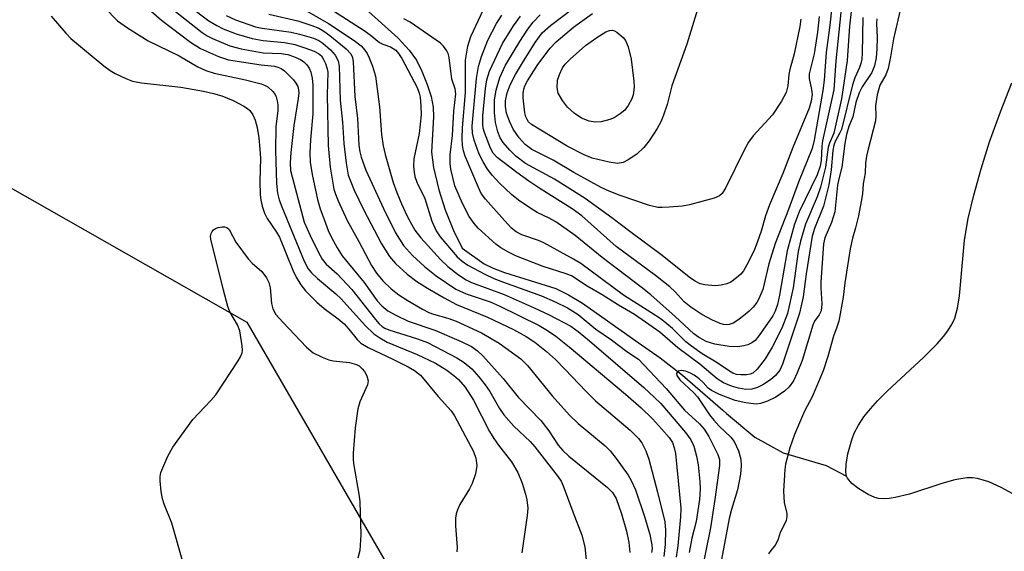
# Model space of a CAD drawing. Units: inches. Extents: x 1171771 to 1177771, y 553458 to 557458.
# Drawn here: x 1177480 to 1177673, y 556914 to 557018 of the extents above; entities that cross this region are included whole.
import ezdxf

# ---------------------------------------------------------------- set-up
doc = ezdxf.new("R2010")
doc.units = ezdxf.units.IN
doc.header["$MEASUREMENT"] = 0
for name, color, linetype in [('HYDRO-Single Line Stream', 4, 'Continuous'), ('HYDRO-Stream Poly Centerlines', 142, 'Continuous'), ('HYDRO-Water Body', 4, 'Continuous'), ('NTRL-Farm Land', 3, 'Continuous'), ('Undefined', 1, 'Continuous')]:
    doc.layers.add(name, color=color, linetype=linetype)

msp = doc.modelspace()

# ---------------------------------------------------------------- linework, layer by layer
at = {"layer": 'HYDRO-Single Line Stream'}
msp.add_lwpolyline([(1177545.41, 557021.77), (1177553.84, 557014.11), (1177555.99, 557011.78), (1177557.39, 557009.82), (1177558.47, 557007.67), (1177559.52, 557005.02), (1177560.26, 557002.67), (1177560.69, 557000.62), (1177560.74, 556998.67), (1177560.32, 556991.77), (1177560.76, 556988.79), (1177561.79, 556984.43), (1177563.04, 556980.47), (1177564.65, 556976.42), (1177566.36, 556972.96), (1177570.66, 556969.94), (1177572.45, 556969.06), (1177574.62, 556968.24), (1177584.71, 556965.05), (1177587.22, 556963.83), (1177589.9, 556962.19), (1177600.81, 556954.53), (1177605.14, 556951.51), (1177609.51, 556948.08), (1177617.45, 556941.23), (1177618.16, 556940.58), (1177623.69, 556935.99), (1177629.27, 556932.87), (1177637.7, 556930.4), (1177641.68, 556928.33)], dxfattribs=at)
at = {"layer": 'HYDRO-Stream Poly Centerlines'}
msp.add_lwpolyline([(1177674.25, 556924.85), (1177671.97, 556926.13), (1177669.52, 556927.21), (1177667.35, 556927.88), (1177666.35, 556928.01), (1177665.26, 556927.99), (1177662.88, 556927.61), (1177660.32, 556926.9), (1177654.02, 556924.83), (1177651.2, 556924.13), (1177650.03, 556923.95), (1177648.94, 556923.9), (1177647.92, 556923.98), (1177647.22, 556924.14), (1177645.91, 556924.7), (1177644.05, 556925.83), (1177642.73, 556926.88), (1177641.86, 556927.91), (1177641.68, 556928.33), (1177641.54, 556929.09), (1177641.58, 556930.63), (1177641.94, 556932.68), (1177642.69, 556935.42), (1177643.17, 556936.72), (1177644.01, 556938.33), (1177645.07, 556939.93), (1177646.34, 556941.52), (1177647.75, 556943.09), (1177649.61, 556944.96), (1177656.81, 556951.63), (1177659.42, 556954.25), (1177660.66, 556955.67), (1177661.51, 556956.8), (1177662.37, 556958.19), (1177662.87, 556959.28), (1177663.42, 556961.25), (1177663.8, 556963.64), (1177664.79, 556974.57), (1177665.52, 556978.79), (1177666.58, 556983.37), (1177668.02, 556988.52), (1177669.7, 556993.8), (1177671.81, 556999.7), (1177674.04, 557005.37)], dxfattribs=at)
at = {"layer": 'HYDRO-Water Body'}
msp.add_polyline3d([(1177674.25, 556924.85, 0), (1177671.97, 556926.13, 0), (1177669.52, 556927.21, 0), (1177667.35, 556927.88, 0), (1177666.35, 556928.01, 0), (1177665.26, 556927.99, 0), (1177662.88, 556927.61, 0), (1177660.32, 556926.9, 0), (1177654.02, 556924.83, 0), (1177651.2, 556924.13, 0), (1177650.03, 556923.95, 0), (1177648.94, 556923.9, 0), (1177647.92, 556923.98, 0), (1177647.22, 556924.14, 0), (1177645.91, 556924.7, 0), (1177644.05, 556925.83, 0), (1177642.73, 556926.88, 0), (1177641.86, 556927.91, 0), (1177641.68, 556928.33, 0), (1177641.54, 556929.09, 0), (1177641.58, 556930.63, 0), (1177641.94, 556932.68, 0), (1177642.69, 556935.42, 0), (1177643.17, 556936.72, 0), (1177644.01, 556938.33, 0), (1177645.07, 556939.93, 0), (1177646.34, 556941.52, 0), (1177647.75, 556943.09, 0), (1177649.61, 556944.96, 0), (1177656.81, 556951.63, 0), (1177659.42, 556954.25, 0), (1177660.66, 556955.67, 0), (1177661.51, 556956.8, 0), (1177662.37, 556958.19, 0), (1177662.87, 556959.28, 0), (1177663.42, 556961.25, 0), (1177663.8, 556963.64, 0), (1177664.79, 556974.57, 0), (1177665.52, 556978.79, 0), (1177666.58, 556983.37, 0), (1177668.02, 556988.52, 0), (1177669.7, 556993.8, 0), (1177671.81, 556999.7, 0), (1177674.04, 557005.37, 0)], dxfattribs=at)
at = {"layer": 'NTRL-Farm Land'}
msp.add_lwpolyline([(1176746.88, 556386.38), (1176863.81, 556523.51), (1177024.6, 556704.73), (1177137.92, 556854.33), (1177221.83, 556969.65), (1177292.61, 557067.59), (1177376.89, 557021.96), (1177476.89, 556985.4), (1177524.14, 556958.5), (1177553.91, 556907.14), (1177487.3, 556664.81), (1177363.96, 556367.9), (1177252.33, 556111.7), (1177136.67, 555880.27), (1177042.86, 555679.25), (1176925.32, 555508.85)], dxfattribs=at)
at = {"layer": 'Undefined'}
for points, elevation in [([(1177639.17, 557023.89), (1177638.4, 557016.63), (1177637.69, 557011.29), (1177637.27, 557005.9), (1177637.03, 557003.88), (1177635.33, 556994.14), (1177634.95, 556992.52), (1177632.24, 556985.88), (1177630.28, 556980.53), (1177627.67, 556973.87), (1177626.43, 556969.93), (1177625.23, 556964.91), (1177624.51, 556963.08), (1177624.08, 556962.33), (1177623.39, 556961.42), (1177622.59, 556960.62), (1177621.5, 556959.71), (1177620.36, 556958.88), (1177619.42, 556958.32), (1177618.68, 556958.04), (1177618.15, 556957.99), (1177617.58, 556958.05), (1177616.89, 556958.24), (1177615.38, 556958.9), (1177613.31, 556959.99), (1177611.14, 556961.41), (1177609.87, 556962.47), (1177608.08, 556964.43), (1177607.01, 556965.42), (1177604.26, 556967.61), (1177596.53, 556973.33), (1177589.77, 556979.33), (1177587.9, 556980.65), (1177581.56, 556984.64), (1177579.41, 556986.1), (1177577.07, 556987.78), (1177573.23, 556990.76), (1177572.45, 556991.61), (1177571.92, 556992.57), (1177570.75, 556995.61), (1177570.5, 556996.46), (1177570.39, 556997.24), (1177570.43, 556998.92), (1177570.93, 557004.28), (1177571.21, 557005.95), (1177571.71, 557007.62), (1177574.23, 557013.07), (1177576.42, 557016.52), (1177577.78, 557018.41)], 204), ([(1177508.63, 557020.54), (1177515.42, 557015.23), (1177516.38, 557014.56), (1177517.41, 557014.02), (1177520.84, 557012.63), (1177523.04, 557012.03), (1177527.36, 557011.24), (1177530.88, 557011.1), (1177532.23, 557010.88), (1177533.31, 557010.52), (1177534.65, 557009.91), (1177535.36, 557009.45), (1177535.95, 557008.89), (1177536.4, 557008.21), (1177536.7, 557007.42), (1177536.97, 557006.3), (1177537.11, 557004.91), (1177537.07, 556999.31), (1177536.62, 556994.21), (1177536.49, 556991.63), (1177536.59, 556989.81), (1177536.96, 556987.42), (1177538, 556982.49), (1177538.52, 556980.7), (1177539.29, 556978.58), (1177540.11, 556976.47), (1177540.7, 556975.17), (1177541.86, 556973.05), (1177542.87, 556971.5), (1177547.13, 556966.25), (1177549.71, 556962.67), (1177550.62, 556961.69), (1177551.82, 556960.73), (1177553.33, 556959.85), (1177555.75, 556958.69), (1177561.01, 556956.94), (1177566.17, 556954.69), (1177568.17, 556953.71), (1177569.39, 556952.87), (1177570.38, 556951.88), (1177574.36, 556947.44), (1177577.34, 556943.82), (1177581.78, 556939.21), (1177583.35, 556937.19), (1177585.19, 556934.41), (1177586.06, 556933.34), (1177587.23, 556932.25), (1177594.85, 556926.13), (1177595.8, 556925.12), (1177596.51, 556923.95), (1177597.57, 556920.94), (1177598.52, 556917.52), (1177598.98, 556915.3), (1177599.2, 556913.38)], 208), ([(1177642.59, 557019.33), (1177642.21, 557016.45), (1177641.78, 557009.71), (1177640.7, 557002.23), (1177639.15, 556995.49), (1177638.32, 556993.56), (1177638.09, 556992.77), (1177637.51, 556988.81), (1177636.58, 556984.95), (1177635.92, 556983.05), (1177633.59, 556977.66), (1177632.61, 556974.36), (1177632.21, 556972.33), (1177631.18, 556965.23), (1177630.08, 556960.17), (1177628.99, 556957.29), (1177627.08, 556953.61), (1177625.75, 556951.32), (1177624.16, 556949.25), (1177623.31, 556948.52), (1177622.79, 556948.29), (1177622.03, 556948.15), (1177620.98, 556948.14), (1177620.13, 556948.26), (1177619.41, 556948.48), (1177618.7, 556948.86), (1177616.13, 556950.68), (1177613.37, 556952.31), (1177611.26, 556953.76), (1177610.2, 556954.66), (1177607.56, 556957.23), (1177605.37, 556959.04), (1177603.35, 556960.4), (1177597.99, 556963.76), (1177589.61, 556969.95), (1177588.14, 556970.83), (1177582.36, 556973.99), (1177581.3, 556974.45), (1177578.04, 556975.58), (1177576.92, 556976.18), (1177576.05, 556976.92), (1177574.64, 556978.37), (1177570.9, 556982.56), (1177570.11, 556983.68), (1177569.53, 556984.84), (1177566.94, 556990.99), (1177566.6, 556992.05), (1177566.4, 556993.09), (1177566.33, 556994.51), (1177566.39, 556996.53), (1177566.99, 557003.49), (1177566.99, 557009.77), (1177567.48, 557012.55), (1177568.05, 557014.45), (1177571.56, 557022)], 200), ([(1177640.73, 557021.03), (1177639.58, 557009.7), (1177639.14, 557004.01), (1177636.97, 556993.99), (1177636.83, 556992.97), (1177636.68, 556990.16), (1177636.49, 556989.03), (1177635.88, 556987.32), (1177632.38, 556980.07), (1177631.46, 556977.71), (1177630.02, 556972.47), (1177628.56, 556963.76), (1177628.15, 556961.97), (1177627.69, 556960.65), (1177627.2, 556959.73), (1177626.2, 556958.24), (1177624.49, 556955.8), (1177623.73, 556954.92), (1177623.09, 556954.41), (1177622.34, 556954.06), (1177621.52, 556953.83), (1177620.39, 556953.65), (1177618.68, 556953.72), (1177615.85, 556954.15), (1177614.18, 556954.71), (1177612.63, 556955.53), (1177611.72, 556956.22), (1177608.08, 556959.6), (1177603.3, 556963.83), (1177601.42, 556965.33), (1177593.78, 556971.13), (1177588.48, 556975.47), (1177584.68, 556978.13), (1177583.43, 556978.83), (1177581.04, 556979.98), (1177579.79, 556980.72), (1177577.38, 556982.36), (1177576.02, 556983.49), (1177573.64, 556985.73), (1177572.24, 556987.26), (1177571.34, 556988.42), (1177570.46, 556989.87), (1177569.67, 556991.38), (1177568.71, 556994.13), (1177568.4, 556995.52), (1177568.34, 556996.86), (1177569.17, 557006.23), (1177569.53, 557008.56), (1177570.14, 557010.54), (1177571.36, 557013.69), (1177573.06, 557016.98), (1177574.1, 557018.62)], 202), ([(1177632.7, 557017.83), (1177632.49, 557016.42), (1177631.41, 557011.03), (1177630.56, 557007.99), (1177630.38, 557006.97), (1177630.19, 557004.78), (1177629.83, 557003.49), (1177628.92, 557001.76), (1177627.14, 556999.09), (1177623.36, 556994.97), (1177622.43, 556993.75), (1177621.58, 556992.2), (1177618.04, 556984.88), (1177617.29, 556983.71), (1177616.76, 556983.25), (1177615.73, 556982.78), (1177610.92, 556981.44), (1177609.51, 556981.23), (1177606.94, 556981.01), (1177605.52, 556980.93), (1177604.68, 556980.97), (1177603.05, 556981.36), (1177597.33, 556983.27), (1177595.17, 556984.13), (1177593.62, 556984.87), (1177588.22, 556987.78), (1177584.2, 556990.23), (1177580, 556992.33), (1177578.7, 556993.27), (1177577.54, 556994.58), (1177576.35, 556996.27), (1177575.61, 556997.82), (1177575.05, 556999.43), (1177574.83, 557000.75), (1177574.87, 557001.84), (1177575.2, 557003.38), (1177575.78, 557004.97), (1177576.83, 557007.01), (1177578.18, 557009.27), (1177580.69, 557013.29), (1177582.05, 557015.12), (1177583.63, 557016.62), (1177590.13, 557021.46)], 208), ([(1177496.32, 557020.04), (1177498.86, 557017.51), (1177500.8, 557016.11), (1177504.85, 557013.57), (1177510.93, 557010.63), (1177514.59, 557008.52), (1177516.15, 557007.79), (1177517.79, 557007.26), (1177523.91, 557005.97), (1177526.95, 557005.19), (1177527.63, 557004.93), (1177528.25, 557004.58), (1177529.25, 557003.69), (1177529.72, 557003.06), (1177529.93, 557002.59), (1177530.14, 557001.84), (1177530.25, 557001.06), (1177530.22, 556999.87), (1177529.88, 556996.79), (1177529.81, 556992.12), (1177529.96, 556985.63), (1177530.15, 556983.72), (1177530.53, 556982.44), (1177531.04, 556981.1), (1177535.42, 556970.45), (1177536.18, 556968.96), (1177536.83, 556968.14), (1177537.98, 556967.01), (1177541.6, 556964.03), (1177542.59, 556963.11), (1177547.43, 556957.75), (1177549.04, 556956.2), (1177550.21, 556955.42), (1177551.67, 556954.59), (1177557.52, 556952.18), (1177561.14, 556950.44), (1177563.32, 556949.1), (1177564.75, 556948.02), (1177565.64, 556947.24), (1177566.93, 556945.76), (1177568.6, 556943.23), (1177571.74, 556937.08), (1177572.53, 556935.71), (1177573.46, 556934.4), (1177576.04, 556931.11), (1177577.24, 556929.07), (1177578.09, 556926.93), (1177578.78, 556924.79), (1177579.01, 556923.72), (1177579.2, 556922.08), (1177579.11, 556920.64), (1177578.07, 556913.32)], 212), ([(1177504.54, 557020.18), (1177507.47, 557017.63), (1177513.11, 557013.35), (1177515.08, 557012.08), (1177518.6, 557010.52), (1177520.58, 557009.85), (1177527, 557008.87), (1177529.59, 557008.61), (1177530.24, 557008.45), (1177530.9, 557008.14), (1177531.53, 557007.68), (1177533.28, 557005.92), (1177533.79, 557005.28), (1177534.16, 557004.61), (1177534.3, 557003.97), (1177534.33, 557003.43), (1177534.22, 557002.27), (1177533.38, 556997.03), (1177532.79, 556991.74), (1177532.64, 556989.67), (1177532.75, 556988.16), (1177535.43, 556978.09), (1177536.58, 556975.47), (1177538.13, 556972.27), (1177538.93, 556970.81), (1177539.71, 556969.85), (1177541.86, 556967.92), (1177544.72, 556964.85), (1177549.35, 556959), (1177550.1, 556958.15), (1177550.69, 556957.64), (1177551.23, 556957.3), (1177552.02, 556956.97), (1177557.62, 556955.25), (1177559.55, 556954.48), (1177565.33, 556951.52), (1177566.74, 556950.57), (1177568.26, 556949.33), (1177569.65, 556947.81), (1177570.88, 556946.23), (1177571.75, 556944.88), (1177573.66, 556941.57), (1177574.5, 556940.36), (1177576.47, 556938.11), (1177579.67, 556935.08), (1177580.6, 556934.1), (1177585.17, 556928.18), (1177585.72, 556927.34), (1177586.17, 556926.45), (1177588.05, 556921.32), (1177589.82, 556916.8), (1177590.42, 556914.46), (1177591.45, 556904.3)], 210), ([(1177513.02, 557020.31), (1177516.75, 557017.51), (1177518.27, 557016.59), (1177519.51, 557015.96), (1177522.11, 557014.94), (1177525.18, 557014.06), (1177527.39, 557013.65), (1177531.52, 557013.27), (1177533.56, 557012.84), (1177535.52, 557012.24), (1177537.39, 557011.56), (1177538.22, 557011.13), (1177538.78, 557010.63), (1177539.21, 557009.94), (1177539.55, 557009.16), (1177539.9, 557008.08), (1177540.01, 557007.42), (1177539.89, 557003), (1177540.12, 556993.11), (1177540.5, 556988.87), (1177541.22, 556984.52), (1177541.51, 556983.57), (1177542.04, 556982.24), (1177543.81, 556978.39), (1177546.12, 556974.3), (1177548.62, 556969.6), (1177549.58, 556968.1), (1177550.83, 556966.61), (1177552.46, 556965.02), (1177553.93, 556963.82), (1177555.56, 556962.78), (1177558.6, 556961.01), (1177559.8, 556960.4), (1177560.77, 556960.03), (1177563.52, 556959.25), (1177565.19, 556958.66), (1177570.17, 556956.38), (1177573.62, 556954.4), (1177577.82, 556951.33), (1177579.16, 556950.01), (1177583.96, 556944.05), (1177587.38, 556940.26), (1177589.09, 556938.67), (1177594.37, 556934.27), (1177595.35, 556933.3), (1177596.52, 556931.79), (1177598.88, 556928.5), (1177599.46, 556927.5), (1177600.31, 556925.64), (1177602.07, 556920.45), (1177603.12, 556916.92), (1177603.54, 556914.88), (1177603.55, 556914.08), (1177603.46, 556913.38)], 206), ([(1177520.11, 557018.57), (1177521.97, 557017.72), (1177525.87, 557016.33), (1177527.15, 557016.08), (1177532.84, 557015.3), (1177534.5, 557014.89), (1177537.21, 557014.08), (1177538.29, 557013.63), (1177539.08, 557013.11), (1177540.55, 557011.81), (1177541.48, 557010.78), (1177542.03, 557009.7), (1177542.25, 557008.62), (1177542.48, 557001.98), (1177542.93, 556997.63), (1177543.16, 556993.5), (1177543.6, 556989.6), (1177544.05, 556987.3), (1177545.17, 556984.32), (1177547.01, 556980.58), (1177550.55, 556973.82), (1177552.15, 556971.33), (1177553.27, 556970), (1177555.57, 556967.88), (1177557.49, 556966.45), (1177559.55, 556965.17), (1177562.81, 556963.26), (1177565.27, 556961.96), (1177571.33, 556959.44), (1177576.4, 556957.05), (1177578.91, 556955.7), (1177580.62, 556954.54), (1177582.9, 556952.72), (1177584.62, 556951.15), (1177586.48, 556949.3), (1177590.64, 556944.91), (1177592.5, 556943.1), (1177599.27, 556937.36), (1177600.89, 556935.73), (1177601.57, 556934.82), (1177602.34, 556933.3), (1177602.9, 556931.66), (1177604.65, 556925.17), (1177606.04, 556919.35), (1177606.17, 556917.72), (1177606.1, 556914.94), (1177605.87, 556912.6)], 204), ([(1177528.5, 557018.84), (1177534.19, 557017.47), (1177536.93, 557016.59), (1177538.26, 557016.06), (1177539.26, 557015.51), (1177540.43, 557014.63), (1177543.62, 557012.04), (1177544.54, 557011.07), (1177544.89, 557010.29), (1177545.03, 557009.46), (1177545.34, 557002.69), (1177545.85, 556998.4), (1177546.12, 556993.14), (1177546.31, 556991.83), (1177546.55, 556990.81), (1177547.47, 556988.26), (1177550.95, 556980.74), (1177553.32, 556976.01), (1177554.86, 556973.51), (1177556.63, 556971.56), (1177558.96, 556969.36), (1177561.25, 556967.59), (1177565.14, 556964.98), (1177567.14, 556964.01), (1177571.83, 556962.47), (1177573.62, 556961.71), (1177581.43, 556957.8), (1177583.1, 556956.83), (1177584.7, 556955.73), (1177587.32, 556953.68), (1177598.36, 556944.41), (1177601.41, 556941.7), (1177603.66, 556939.52), (1177605.44, 556937.61), (1177606.93, 556935.91), (1177607.56, 556934.91), (1177607.92, 556933.86), (1177608.13, 556932.76), (1177609.2, 556922.08), (1177609.14, 556920.39), (1177608.59, 556914.69), (1177608.3, 556912.44)], 202), ([(1177535.84, 557019.49), (1177540.14, 557016.99), (1177545.2, 557013.62), (1177546.54, 557012.58), (1177547.28, 557011.76), (1177547.75, 557011.08), (1177548.15, 557010.28), (1177548.81, 557008.61), (1177549.39, 557006.67), (1177550.16, 557000.69), (1177550.54, 556995.22), (1177550.89, 556993), (1177551.3, 556991.3), (1177552.86, 556985.82), (1177553.55, 556983.87), (1177554.46, 556981.69), (1177555.6, 556979.27), (1177556.4, 556977.69), (1177557.11, 556976.53), (1177558.29, 556975), (1177562.11, 556970.74), (1177563.55, 556969.38), (1177565.66, 556967.77), (1177567.15, 556966.8), (1177568.16, 556966.28), (1177574.6, 556963.93), (1177580.47, 556961.32), (1177583.4, 556959.91), (1177587.62, 556957.67), (1177589.11, 556956.63), (1177591.33, 556954.82), (1177601.96, 556945.66), (1177604.07, 556943.76), (1177605.25, 556942.58), (1177610.11, 556936.87), (1177611.13, 556935.46), (1177611.75, 556934.19), (1177612.29, 556932.24), (1177612.59, 556930.51), (1177612.94, 556927.31), (1177612.98, 556925.77), (1177612.83, 556923.76), (1177612.19, 556919.44), (1177611.38, 556916.17), (1177610.84, 556913.38)], 200), ([(1177541.16, 557019.46), (1177547.14, 557015.63), (1177548.33, 557014.77), (1177550.15, 557013.27), (1177550.79, 557012.94), (1177552.34, 557012.39), (1177553.37, 557011.74), (1177553.9, 557011.13), (1177554.51, 557010.14), (1177557.52, 557004.43), (1177557.92, 557003.35), (1177558.11, 557002.52), (1177558.29, 557000.83), (1177558.35, 556999.12), (1177557.91, 556995.46), (1177556.91, 556990.5), (1177556.85, 556989.03), (1177556.92, 556987.86), (1177557.1, 556987.01), (1177557.5, 556985.89), (1177559.06, 556982.73), (1177560.41, 556978.25), (1177561.28, 556976.38), (1177562.05, 556975.18), (1177565.36, 556971.28), (1177566.38, 556970.4), (1177567.48, 556969.65), (1177570.79, 556967.88), (1177572.58, 556967.04), (1177574.45, 556966.29), (1177581.9, 556963.62), (1177584.59, 556962.48), (1177587.02, 556961.3), (1177589.08, 556959.99), (1177592.57, 556957.11), (1177595.6, 556955.03), (1177598.59, 556952.75), (1177600.89, 556951.27), (1177606.35, 556945.52), (1177609.9, 556941.28), (1177612.83, 556938.6), (1177613.78, 556937.53), (1177614.69, 556936.08), (1177616.47, 556932.59), (1177616.76, 556931.58), (1177616.77, 556930.43), (1177615.88, 556923.75), (1177615.04, 556918.2), (1177613.15, 556909.17)], 198), ([(1177636.31, 557018.35), (1177635.97, 557015.29), (1177635.31, 557011.05), (1177634.31, 557007.14), (1177634.32, 557006.24), (1177634.8, 557004.04), (1177634.9, 557003.09), (1177634.75, 557001.79), (1177634.34, 557000.42), (1177631.15, 556992.72), (1177629.18, 556987.63), (1177626.6, 556981.48), (1177625.79, 556979.31), (1177624.95, 556976.32), (1177624.18, 556974.07), (1177623.63, 556972.7), (1177622.48, 556970.29), (1177621.47, 556968.55), (1177620.93, 556967.91), (1177620.12, 556967.14), (1177618.99, 556966.34), (1177618.21, 556966.02), (1177617.12, 556965.72), (1177615.95, 556965.63), (1177613.87, 556965.79), (1177613.01, 556965.98), (1177611.98, 556966.49), (1177611.1, 556967.1), (1177605.28, 556971.72), (1177599.46, 556976.03), (1177595.71, 556978.95), (1177590.46, 556982.73), (1177584.43, 556986.48), (1177578.79, 556989.53), (1177576.9, 556991), (1177575.67, 556992.16), (1177574.39, 556993.66), (1177573.82, 556994.56), (1177573.32, 556995.74), (1177572.9, 556997.62), (1177572.67, 556999.56), (1177572.69, 557002.03), (1177573, 557003.91), (1177573.75, 557006.41), (1177574.84, 557008.81), (1177577.66, 557013.48), (1177579.22, 557015.85), (1177580.27, 557017.21), (1177581.66, 557018.65)], 206), ([(1177612.47, 557019.72), (1177610.35, 557012.93), (1177607.43, 557004.76), (1177606.5, 557001.14), (1177605.82, 556999.01), (1177605.25, 556997.7), (1177604.56, 556996.44), (1177603.02, 556994.01), (1177601.97, 556992.69), (1177600.55, 556991.38), (1177598.89, 556990.28), (1177597.89, 556989.78), (1177596.78, 556989.59), (1177595.16, 556989.79), (1177591.83, 556990.6), (1177590.26, 556991.26), (1177586.92, 556992.95), (1177579.92, 556997.2), (1177579.38, 556997.73), (1177579.09, 556998.15), (1177578.85, 556998.67), (1177578.62, 556999.5), (1177578.31, 557002.4), (1177578.3, 557003.26), (1177578.41, 557004.09), (1177578.63, 557004.75), (1177579.13, 557005.72), (1177581.17, 557008.97), (1177583.57, 557012.13), (1177584.74, 557013.39), (1177588.16, 557016.23), (1177591.89, 557018.94)], 210), ([(1177652.2, 557019.6), (1177650.89, 557013.95), (1177650.28, 557010.48), (1177649.79, 557008.19), (1177649.33, 557006.93), (1177648.19, 557004.93), (1177647.65, 557002.99), (1177647.31, 557000.85), (1177647.42, 556998.9), (1177647.35, 556997.89), (1177645.87, 556992.35), (1177645.58, 556990.98), (1177645.38, 556989.61), (1177645.28, 556987.67), (1177644.91, 556985.56), (1177644.76, 556983.62), (1177644.54, 556982.15), (1177644.01, 556979.34), (1177643.43, 556976.94), (1177642.84, 556974.92), (1177642.4, 556972.83), (1177641.31, 556966.22), (1177641.03, 556963.41), (1177640.13, 556958.69), (1177639.78, 556957.48), (1177639.12, 556955.72), (1177638, 556951.77), (1177637.07, 556948.95), (1177634.96, 556943.83), (1177633.42, 556941.03), (1177631.44, 556936.47), (1177630.52, 556933.86), (1177629.69, 556930.7), (1177629.55, 556929.62), (1177629.29, 556925.4), (1177629.44, 556923.16), (1177629.96, 556920.99), (1177629.95, 556920.42), (1177629.81, 556919.66), (1177629.52, 556918.89), (1177628.67, 556917.31), (1177628.27, 556916), (1177627.96, 556915.28), (1177627.67, 556914.8), (1177626.8, 556913.79), (1177626.37, 556913.14)], 194), ([(1177485.82, 557018.41), (1177488.69, 557015.08), (1177489.7, 557014.02), (1177496.18, 557008.7), (1177497.37, 557007.79), (1177498.36, 557007.18), (1177500.45, 557006.22), (1177501.79, 557005.71), (1177503.54, 557005.34), (1177511.23, 557004.54), (1177515.69, 557003.71), (1177517.61, 557003.27), (1177519.29, 557002.79), (1177521.5, 557001.93), (1177523.59, 557000.82), (1177524.31, 557000.34), (1177524.73, 556999.96), (1177525.37, 556999.06), (1177525.81, 556998.02), (1177526.17, 556996.64), (1177526.5, 556994.6), (1177526.73, 556992.38), (1177526.82, 556990.62), (1177526.74, 556986.03), (1177526.8, 556983.49), (1177526.89, 556982.37), (1177527.14, 556981.23), (1177527.63, 556979.82), (1177528.14, 556978.76), (1177530.01, 556976.12), (1177530.57, 556975.16), (1177533.21, 556968.66), (1177533.86, 556967.33), (1177534.74, 556965.79), (1177535.64, 556964.65), (1177537.85, 556962.37), (1177539.31, 556961.17), (1177542.04, 556959.17), (1177543.25, 556958.14), (1177544.15, 556957.14), (1177545.76, 556955.12), (1177546.52, 556954.39), (1177547.94, 556953.54), (1177552.79, 556951.25), (1177555.8, 556949.75), (1177557.03, 556949.03), (1177558.17, 556948.12), (1177561.65, 556943.94), (1177564.18, 556941.12), (1177564.87, 556940.17), (1177568.58, 556933.14), (1177569.06, 556931.82), (1177569.25, 556930.42), (1177568.94, 556928.77), (1177568.31, 556926.87), (1177567.78, 556925.82), (1177565.91, 556922.77), (1177565.42, 556921.74), (1177565.15, 556920.93), (1177565.04, 556920.08), (1177565.03, 556918.62), (1177565.35, 556914.35), (1177565.3, 556913.53)], 214), ([(1177644.88, 557018.14), (1177644.72, 557011.14), (1177644.63, 557010), (1177644.46, 557009.13), (1177644.22, 557008.36), (1177643.27, 557006.31), (1177642.81, 557004.99), (1177640.66, 556996.22), (1177640.37, 556995.54), (1177639.41, 556993.87), (1177639.16, 556993.17), (1177638.98, 556992.11), (1177638.68, 556988.3), (1177638.19, 556985.39), (1177637.16, 556981.19), (1177635.36, 556976.8), (1177634.93, 556975.33), (1177633.76, 556967.93), (1177633.16, 556963.47), (1177632.44, 556960.25), (1177629.13, 556950.26), (1177628.57, 556949.06), (1177627.77, 556948.04), (1177626.74, 556947.16), (1177625.25, 556946.2), (1177624.2, 556945.66), (1177623.08, 556945.36), (1177621.92, 556945.32), (1177620.51, 556945.55), (1177619.14, 556945.94), (1177617.57, 556946.59), (1177616.34, 556947.36), (1177612.91, 556950.24), (1177608.64, 556953.45), (1177605.09, 556956.55), (1177600.14, 556959.99), (1177596.98, 556961.82), (1177593.76, 556963.86), (1177590.82, 556965.53), (1177587.78, 556967.54), (1177586.72, 556967.97), (1177582.22, 556969.4), (1177577.01, 556971.42), (1177575.44, 556972.18), (1177573.93, 556973.06), (1177572.97, 556973.73), (1177569.46, 556976.92), (1177568.69, 556977.78), (1177567.72, 556979.15), (1177566.43, 556981.73), (1177564.92, 556985.19), (1177564.14, 556988.47), (1177564.01, 556989.58), (1177564.03, 556991.25), (1177564.48, 556995.06), (1177564.73, 556999.78), (1177565.12, 557003.2), (1177564.98, 557004.16), (1177564.34, 557006.07), (1177563.79, 557010.33), (1177563.59, 557011.13), (1177563.36, 557011.64), (1177562.72, 557012.54), (1177562.09, 557013.1), (1177556.16, 557017.26), (1177554.91, 557017.92)], 198), ([(1177647.61, 557017.9), (1177647.52, 557017), (1177647.68, 557014.25), (1177647.61, 557011.95), (1177647.47, 557010.25), (1177647.15, 557008.68), (1177646.64, 557007.4), (1177644.72, 557004.57), (1177644.11, 557003.41), (1177643.5, 557001.53), (1177642.87, 556998.7), (1177642.11, 556996.82), (1177641.63, 556995.26), (1177641.31, 556993.45), (1177640.77, 556988.82), (1177640.14, 556986.55), (1177639.91, 556985.32), (1177639.4, 556980.12), (1177638.73, 556978.03), (1177637.43, 556975.03), (1177637.13, 556973.81), (1177636.61, 556966.33), (1177636.61, 556965.2), (1177636.82, 556962.08), (1177636.68, 556960.71), (1177636.29, 556959.9), (1177635.4, 556958.67), (1177635.05, 556957.89), (1177632.95, 556950.97), (1177631.98, 556948.53), (1177631.25, 556947), (1177630.39, 556945.79), (1177629.51, 556945), (1177627.79, 556943.81), (1177626.19, 556943.02), (1177624.81, 556942.54), (1177623.93, 556942.45), (1177621.96, 556942.69), (1177619.84, 556943.14), (1177616.77, 556944.3), (1177615.19, 556945.07), (1177614.58, 556945.56), (1177613.59, 556946.64), (1177612.76, 556947.41), (1177611.84, 556948.09), (1177611.1, 556948.5), (1177610.08, 556948.89), (1177609.33, 556949.04), (1177608.7, 556948.91), (1177608.34, 556948.52), (1177608.4, 556948.01), (1177608.99, 556947.17), (1177611.67, 556944.73), (1177612.46, 556943.86), (1177614.82, 556940.33), (1177615.65, 556939.26), (1177616.69, 556938.12), (1177618.97, 556935.97), (1177619.67, 556935.09), (1177620.47, 556933.29), (1177620.94, 556931.67), (1177621.02, 556930.33), (1177620.9, 556928.7), (1177620.32, 556925.65), (1177619.1, 556921.77), (1177618.67, 556920.06), (1177616.78, 556909.91)], 196), ([(1177511.75, 556911.11), (1177509.48, 556919.1), (1177507.97, 556922.82), (1177507.62, 556923.91), (1177507.39, 556925.34), (1177507.19, 556927.38), (1177507.19, 556928.23), (1177507.34, 556929.06), (1177508.68, 556932.25), (1177509.67, 556934.01), (1177513.59, 556939.39), (1177517.14, 556943.17), (1177518.08, 556944.27), (1177522.49, 556950.92), (1177522.92, 556951.67), (1177523.23, 556952.45), (1177523.3, 556953.01), (1177523.26, 556953.88), (1177522.79, 556956.81), (1177522.33, 556957.97), (1177520.86, 556960.48), (1177520.44, 556961.57), (1177519.59, 556964.73), (1177517.12, 556974.77), (1177517.08, 556975.33), (1177517.16, 556975.82), (1177517.36, 556976.22), (1177517.65, 556976.57), (1177518.04, 556976.84), (1177518.53, 556977.01), (1177519.31, 556977.14), (1177519.82, 556977.13), (1177520.28, 556977.01), (1177520.72, 556976.64), (1177522.01, 556974.18), (1177524.45, 556970.89), (1177525.22, 556970.05), (1177527.08, 556968.42), (1177528.01, 556967.19), (1177528.45, 556966.24), (1177528.74, 556965.22), (1177529.02, 556962.13), (1177529.24, 556961.1), (1177529.88, 556959.98), (1177531.2, 556958.48), (1177535.87, 556953.62), (1177537.18, 556952.5), (1177538.92, 556951.6), (1177540.23, 556951.1), (1177541.1, 556950.94), (1177544.28, 556950.58), (1177545.68, 556950.21), (1177546.16, 556949.91), (1177546.79, 556949.35), (1177547.22, 556948.81), (1177547.69, 556947.96), (1177547.94, 556946.97), (1177547.84, 556946.21), (1177546.28, 556942.86), (1177545.93, 556941.48), (1177545.42, 556937.77), (1177545.01, 556932.81), (1177544.99, 556931.64), (1177545.07, 556930.79), (1177546.15, 556924.41), (1177546.28, 556923.3), (1177546.49, 556916.92), (1177546.28, 556913.75), (1177545.92, 556912.28)], 216)]:
    msp.add_lwpolyline(points, dxfattribs=dict(at, elevation=elevation))
at = {"layer": 'Undefined', "elevation": 212}
msp.add_lwpolyline([(1177592.43, 556997.64), (1177591.21, 556997.82), (1177589.74, 556998.44), (1177588.3, 556999.41), (1177587.01, 557000.58), (1177586, 557001.92), (1177585.18, 557003.36), (1177584.95, 557004.45), (1177585.04, 557005.88), (1177585.4, 557006.98), (1177586.03, 557008.28), (1177586.52, 557008.99), (1177587.51, 557010), (1177590.52, 557012.66), (1177592.71, 557014.25), (1177594.5, 557015.32), (1177595.25, 557015.62), (1177595.75, 557015.67), (1177596.21, 557015.55), (1177596.65, 557015.3), (1177597.9, 557014.27), (1177598.38, 557013.63), (1177598.89, 557012.38), (1177599.46, 557009.98), (1177600, 557005.68), (1177600.04, 557004.51), (1177599.87, 557003.04), (1177599.61, 557002.2), (1177598.91, 557000.94), (1177598.21, 557000.02), (1177597.33, 556999.28), (1177596.11, 556998.51), (1177595.3, 556998.18), (1177593.56, 556997.75)], close=True, dxfattribs=at)

doc.saveas('drawing.dxf')
